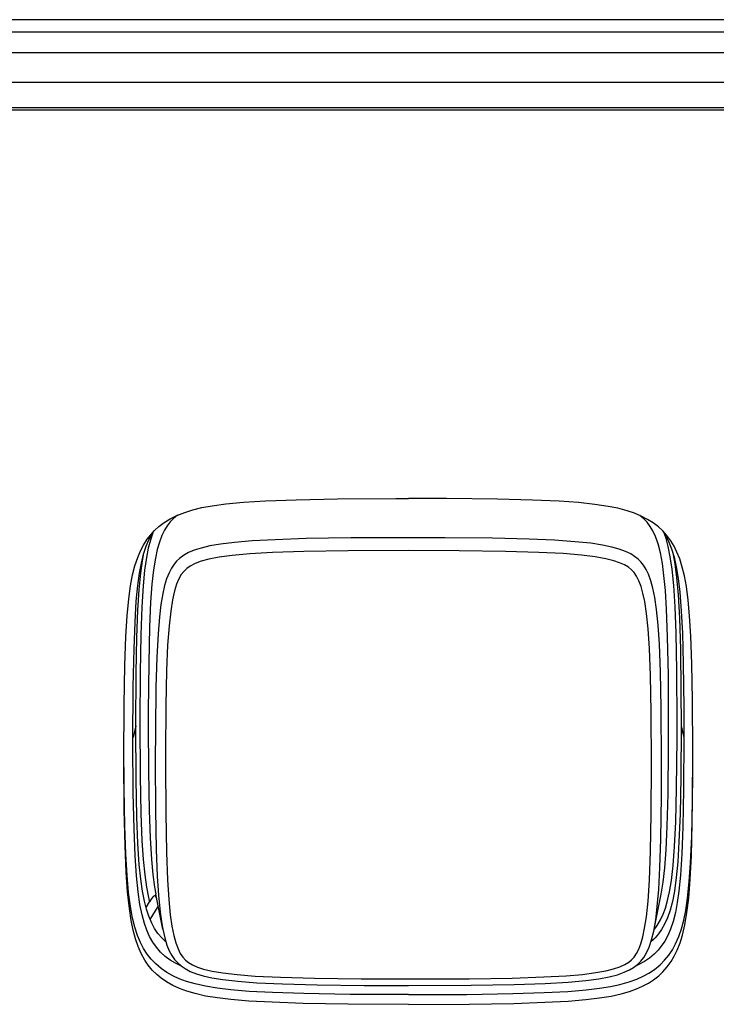
# Model space of a CAD drawing. Extents: x 1089 to 2289, y 543 to 1153.
# Drawn here: x 1306 to 1315, y 740 to 752 of the extents above; entities that cross this region are included whole.
import ezdxf

# ---------------------------------------------------------------- set-up
doc = ezdxf.new("R2010")
doc.units = 0
doc.layers.get('0').update_dxf_attribs({"linetype": 'CONTINUOUS'})

msp = doc.modelspace()

# ---------------------------------------------------------------- linework, layer by layer
at = {"linetype": 'CONTINUOUS'}
for p, q in [((1347.034, 752.175), (1244.487, 752.175)), ((1347.034, 752.026), (1244.487, 752.026)), ((1244.487, 751.787), (1347.034, 751.787)), ((1244.487, 751.435), (1347.034, 751.435)), ((1346.332, 751.129), (1245.19, 751.129)), ((1245.27, 751.106), (1346.251, 751.106)), ((1308.84, 746.431), (1309.048, 746.45)), ((1308.84, 746.431), (1309.048, 746.45)), ((1309.048, 746.45), (1309.307, 746.466)), ((1309.048, 746.45), (1309.307, 746.466)), ((1309.307, 746.466), (1309.672, 746.48)), ((1309.307, 746.466), (1309.672, 746.48)), ((1309.672, 746.48), (1310.163, 746.489)), ((1309.672, 746.48), (1310.163, 746.489)), ((1310.163, 746.489), (1310.856, 746.493)), ((1310.163, 746.489), (1310.856, 746.493)), ((1310.856, 746.493), (1311.004, 746.493)), ((1310.856, 746.493), (1311.004, 746.493)), ((1311.455, 746.493), (1311.004, 746.493)), ((1311.455, 746.493), (1311.004, 746.493)), ((1312.06, 746.486), (1311.455, 746.493)), ((1312.06, 746.486), (1311.455, 746.493)), ((1312.476, 746.476), (1312.06, 746.486)), ((1312.476, 746.476), (1312.06, 746.486)), ((1312.792, 746.462), (1312.476, 746.476)), ((1312.792, 746.462), (1312.476, 746.476)), ((1313.023, 746.445), (1312.792, 746.462)), ((1313.023, 746.445), (1312.792, 746.462)), ((1308.35, 746.33), (1308.446, 746.36)), ((1308.35, 746.33), (1308.446, 746.36)), ((1308.446, 746.36), (1308.555, 746.386)), ((1308.446, 746.36), (1308.555, 746.386)), ((1308.555, 746.386), (1308.678, 746.409)), ((1308.555, 746.386), (1308.678, 746.409)), ((1308.678, 746.409), (1308.84, 746.431)), ((1308.678, 746.409), (1308.84, 746.431)), ((1313.214, 746.425), (1313.023, 746.445)), ((1313.214, 746.425), (1313.023, 746.445)), ((1313.374, 746.401), (1313.214, 746.425)), ((1313.374, 746.401), (1313.214, 746.425)), ((1313.487, 746.378), (1313.374, 746.401)), ((1313.487, 746.378), (1313.374, 746.401)), ((1313.598, 746.35), (1313.487, 746.378)), ((1313.598, 746.35), (1313.487, 746.378)), ((1313.688, 746.319), (1313.598, 746.35)), ((1313.688, 746.319), (1313.598, 746.35)), ((1308.106, 746.209), (1308.177, 746.253)), ((1308.106, 746.209), (1308.177, 746.253)), ((1308.177, 746.216), (1308.142, 746.17)), ((1308.177, 746.216), (1308.142, 746.17)), ((1308.177, 746.253), (1308.259, 746.294)), ((1308.177, 746.253), (1308.259, 746.294)), ((1308.216, 746.257), (1308.177, 746.216)), ((1308.216, 746.257), (1308.177, 746.216)), ((1308.265, 746.296), (1308.216, 746.257)), ((1308.265, 746.296), (1308.216, 746.257)), ((1308.259, 746.294), (1308.35, 746.33)), ((1308.259, 746.294), (1308.35, 746.33)), ((1313.767, 746.286), (1313.688, 746.319)), ((1313.767, 746.286), (1313.688, 746.319)), ((1313.751, 746.291), (1313.744, 746.296)), ((1313.751, 746.291), (1313.744, 746.296)), ((1313.796, 746.253), (1313.751, 746.291)), ((1313.796, 746.253), (1313.751, 746.291)), ((1313.842, 746.247), (1313.767, 746.286)), ((1313.842, 746.247), (1313.767, 746.286)), ((1313.835, 746.212), (1313.796, 746.253)), ((1313.835, 746.212), (1313.796, 746.253)), ((1313.909, 746.205), (1313.842, 746.247)), ((1313.909, 746.205), (1313.842, 746.247)), ((1307.947, 746.065), (1307.992, 746.114)), ((1307.947, 746.065), (1307.992, 746.114)), ((1307.963, 746.072), (1307.985, 746.107)), ((1307.963, 746.072), (1307.985, 746.107)), ((1307.992, 746.114), (1308.044, 746.162)), ((1307.992, 746.114), (1308.044, 746.162)), ((1308.044, 746.162), (1308.106, 746.209)), ((1308.044, 746.162), (1308.106, 746.209)), ((1308.11, 746.119), (1308.079, 746.056)), ((1308.11, 746.119), (1308.079, 746.056)), ((1308.142, 746.17), (1308.11, 746.119)), ((1308.142, 746.17), (1308.11, 746.119)), ((1313.871, 746.164), (1313.835, 746.212)), ((1313.871, 746.164), (1313.835, 746.212)), ((1313.904, 746.109), (1313.871, 746.164)), ((1313.904, 746.109), (1313.871, 746.164)), ((1313.934, 746.044), (1313.904, 746.109)), ((1313.934, 746.044), (1313.904, 746.109)), ((1313.971, 746.157), (1313.909, 746.205)), ((1313.971, 746.157), (1313.909, 746.205)), ((1314.022, 746.109), (1313.971, 746.157)), ((1314.022, 746.109), (1313.971, 746.157)), ((1314.071, 746.054), (1314.022, 746.109)), ((1314.071, 746.054), (1314.022, 746.109)), ((1314.024, 746.107), (1314.061, 746.045)), ((1314.024, 746.107), (1314.061, 746.045)), ((1307.861, 745.941), (1307.904, 746.01)), ((1307.861, 745.941), (1307.904, 746.01)), ((1307.894, 745.927), (1307.926, 746.004)), ((1307.894, 745.927), (1307.926, 746.004)), ((1307.904, 746.01), (1307.947, 746.065)), ((1307.904, 746.01), (1307.947, 746.065)), ((1307.943, 746.002), (1307.918, 745.904)), ((1307.943, 746.002), (1307.918, 745.904)), ((1307.926, 746.004), (1307.963, 746.072)), ((1307.926, 746.004), (1307.963, 746.072)), ((1307.971, 746.086), (1307.943, 746.002)), ((1307.971, 746.086), (1307.943, 746.002)), ((1308.079, 746.056), (1308.05, 745.976)), ((1308.079, 746.056), (1308.05, 745.976)), ((1309.152, 745.992), (1308.942, 745.974)), ((1309.152, 745.992), (1308.942, 745.974)), ((1309.423, 746.006), (1309.152, 745.992)), ((1309.423, 746.006), (1309.152, 745.992)), ((1309.792, 746.018), (1309.423, 746.006)), ((1309.792, 746.018), (1309.423, 746.006)), ((1310.322, 746.026), (1309.792, 746.018)), ((1310.322, 746.026), (1309.792, 746.018)), ((1311.004, 746.028), (1310.322, 746.026)), ((1311.004, 746.028), (1310.322, 746.026)), ((1311.435, 746.027), (1311.004, 746.028)), ((1311.435, 746.027), (1311.004, 746.028)), ((1312.003, 746.022), (1311.435, 746.027)), ((1312.003, 746.022), (1311.435, 746.027)), ((1312.436, 746.012), (1312.003, 746.022)), ((1312.436, 746.012), (1312.003, 746.022)), ((1312.736, 745.999), (1312.436, 746.012)), ((1312.736, 745.999), (1312.436, 746.012)), ((1312.979, 745.982), (1312.736, 745.999)), ((1312.979, 745.982), (1312.736, 745.999)), ((1313.168, 745.963), (1312.979, 745.982)), ((1313.168, 745.963), (1312.979, 745.982)), ((1313.965, 745.956), (1313.934, 746.044)), ((1313.965, 745.956), (1313.934, 746.044)), ((1314.061, 746.019), (1314.037, 746.086)), ((1314.061, 746.019), (1314.037, 746.086)), ((1314.061, 746.045), (1314.094, 745.978)), ((1314.061, 746.045), (1314.094, 745.978)), ((1314.086, 745.924), (1314.061, 746.019)), ((1314.086, 745.924), (1314.061, 746.019)), ((1314.117, 745.991), (1314.071, 746.054)), ((1314.117, 745.991), (1314.071, 746.054)), ((1314.155, 745.928), (1314.117, 745.991)), ((1314.155, 745.928), (1314.117, 745.991)), ((1307.793, 745.795), (1307.825, 745.872)), ((1307.793, 745.795), (1307.825, 745.872)), ((1307.825, 745.872), (1307.861, 745.941)), ((1307.825, 745.872), (1307.861, 745.941)), ((1307.863, 745.835), (1307.894, 745.927)), ((1307.863, 745.835), (1307.894, 745.927)), ((1307.918, 745.904), (1307.896, 745.794)), ((1307.918, 745.904), (1307.896, 745.794)), ((1308.025, 745.889), (1308.003, 745.787)), ((1308.025, 745.889), (1308.003, 745.787)), ((1308.05, 745.976), (1308.025, 745.889)), ((1308.05, 745.976), (1308.025, 745.889)), ((1308.464, 745.881), (1308.397, 745.852)), ((1308.464, 745.881), (1308.397, 745.852)), ((1308.545, 745.907), (1308.464, 745.881)), ((1308.545, 745.907), (1308.464, 745.881)), ((1308.649, 745.932), (1308.545, 745.907)), ((1308.649, 745.932), (1308.545, 745.907)), ((1308.776, 745.954), (1308.649, 745.932)), ((1308.776, 745.954), (1308.649, 745.932)), ((1308.942, 745.974), (1308.776, 745.954)), ((1308.942, 745.974), (1308.776, 745.954)), ((1310.29, 745.873), (1309.763, 745.865)), ((1310.29, 745.873), (1309.763, 745.865)), ((1311.004, 745.876), (1310.29, 745.873)), ((1311.004, 745.876), (1310.29, 745.873)), ((1311.607, 745.874), (1311.004, 745.876)), ((1311.607, 745.874), (1311.004, 745.876)), ((1312.155, 745.867), (1311.607, 745.874)), ((1312.155, 745.867), (1311.607, 745.874)), ((1312.551, 745.855), (1312.155, 745.867)), ((1312.551, 745.855), (1312.155, 745.867)), ((1313.308, 745.941), (1313.168, 745.963)), ((1313.308, 745.941), (1313.168, 745.963)), ((1313.419, 745.919), (1313.308, 745.941)), ((1313.419, 745.919), (1313.308, 745.941)), ((1313.505, 745.894), (1313.419, 745.919)), ((1313.505, 745.894), (1313.419, 745.919)), ((1313.579, 745.867), (1313.505, 745.894)), ((1313.579, 745.867), (1313.505, 745.894)), ((1313.642, 745.837), (1313.579, 745.867)), ((1313.642, 745.837), (1313.579, 745.867)), ((1313.993, 745.849), (1313.965, 745.956)), ((1313.993, 745.849), (1313.965, 745.956)), ((1314.111, 745.801), (1314.086, 745.924)), ((1314.111, 745.801), (1314.086, 745.924)), ((1314.094, 745.978), (1314.126, 745.896)), ((1314.094, 745.978), (1314.126, 745.896)), ((1314.126, 745.896), (1314.155, 745.798)), ((1314.126, 745.896), (1314.155, 745.798)), ((1314.19, 745.858), (1314.155, 745.928)), ((1314.19, 745.858), (1314.155, 745.928)), ((1307.76, 745.696), (1307.793, 745.795)), ((1307.76, 745.696), (1307.793, 745.795)), ((1307.829, 745.609), (1307.85, 745.755)), ((1307.829, 745.609), (1307.85, 745.755)), ((1307.837, 745.727), (1307.863, 745.835)), ((1307.837, 745.727), (1307.863, 745.835)), ((1307.85, 745.755), (1307.867, 745.847)), ((1307.85, 745.755), (1307.867, 745.847)), ((1307.896, 745.794), (1307.875, 745.643)), ((1307.896, 745.794), (1307.875, 745.643)), ((1308.003, 745.787), (1307.981, 745.647)), ((1308.003, 745.787), (1307.981, 745.647)), ((1308.254, 745.75), (1308.225, 745.716)), ((1308.254, 745.75), (1308.225, 745.716)), ((1308.29, 745.784), (1308.254, 745.75)), ((1308.29, 745.784), (1308.254, 745.75)), ((1308.337, 745.819), (1308.29, 745.784)), ((1308.337, 745.819), (1308.29, 745.784)), ((1308.397, 745.852), (1308.337, 745.819)), ((1308.397, 745.852), (1308.337, 745.819)), ((1308.546, 745.749), (1308.474, 745.723)), ((1308.546, 745.749), (1308.474, 745.723)), ((1308.638, 745.774), (1308.546, 745.749)), ((1308.638, 745.774), (1308.546, 745.749)), ((1308.761, 745.798), (1308.638, 745.774)), ((1308.761, 745.798), (1308.638, 745.774)), ((1308.914, 745.818), (1308.761, 745.798)), ((1308.914, 745.818), (1308.761, 745.798)), ((1309.124, 745.837), (1308.914, 745.818)), ((1309.124, 745.837), (1308.914, 745.818)), ((1309.391, 745.852), (1309.124, 745.837)), ((1309.391, 745.852), (1309.124, 745.837)), ((1309.763, 745.865), (1309.391, 745.852)), ((1309.763, 745.865), (1309.391, 745.852)), ((1312.839, 745.84), (1312.551, 745.855)), ((1312.839, 745.84), (1312.551, 745.855)), ((1313.057, 745.822), (1312.839, 745.84)), ((1313.057, 745.822), (1312.839, 745.84)), ((1313.219, 745.802), (1313.057, 745.822)), ((1313.219, 745.802), (1313.057, 745.822)), ((1313.346, 745.78), (1313.219, 745.802)), ((1313.346, 745.78), (1313.219, 745.802)), ((1313.44, 745.756), (1313.346, 745.78)), ((1313.44, 745.756), (1313.346, 745.78)), ((1313.508, 745.733), (1313.44, 745.756)), ((1313.508, 745.733), (1313.44, 745.756)), ((1313.687, 745.808), (1313.642, 745.837)), ((1313.687, 745.808), (1313.642, 745.837)), ((1313.728, 745.776), (1313.687, 745.808)), ((1313.728, 745.776), (1313.687, 745.808)), ((1313.761, 745.743), (1313.728, 745.776)), ((1313.761, 745.743), (1313.728, 745.776)), ((1314.017, 745.722), (1313.993, 745.849)), ((1314.017, 745.722), (1313.993, 745.849)), ((1314.132, 745.655), (1314.111, 745.801)), ((1314.132, 745.655), (1314.111, 745.801)), ((1314.141, 745.847), (1314.165, 745.719)), ((1314.141, 745.847), (1314.165, 745.719)), ((1314.155, 745.798), (1314.181, 745.683)), ((1314.155, 745.798), (1314.181, 745.683)), ((1314.222, 745.777), (1314.19, 745.858)), ((1314.222, 745.777), (1314.19, 745.858)), ((1314.253, 745.681), (1314.222, 745.777)), ((1314.253, 745.681), (1314.222, 745.777)), ((1307.733, 745.588), (1307.76, 745.696)), ((1307.733, 745.588), (1307.76, 745.696)), ((1307.815, 745.61), (1307.837, 745.727)), ((1307.815, 745.61), (1307.837, 745.727)), ((1307.875, 745.643), (1307.857, 745.46)), ((1307.875, 745.643), (1307.857, 745.46)), ((1307.981, 745.647), (1307.962, 745.48)), ((1307.981, 745.647), (1307.962, 745.48)), ((1308.194, 745.668), (1308.165, 745.613)), ((1308.194, 745.668), (1308.165, 745.613)), ((1308.225, 745.716), (1308.194, 745.668)), ((1308.225, 745.716), (1308.194, 745.668)), ((1308.374, 745.663), (1308.339, 745.63)), ((1308.374, 745.663), (1308.339, 745.63)), ((1308.415, 745.692), (1308.374, 745.663)), ((1308.415, 745.692), (1308.374, 745.663)), ((1308.474, 745.723), (1308.415, 745.692)), ((1308.474, 745.723), (1308.415, 745.692)), ((1313.567, 745.707), (1313.508, 745.733)), ((1313.567, 745.707), (1313.508, 745.733)), ((1313.614, 745.679), (1313.567, 745.707)), ((1313.614, 745.679), (1313.567, 745.707)), ((1313.651, 745.649), (1313.614, 745.679)), ((1313.651, 745.649), (1313.614, 745.679)), ((1313.681, 745.616), (1313.651, 745.649)), ((1313.681, 745.616), (1313.651, 745.649)), ((1313.791, 745.704), (1313.761, 745.743)), ((1313.791, 745.704), (1313.761, 745.743)), ((1313.824, 745.653), (1313.791, 745.704)), ((1313.824, 745.653), (1313.791, 745.704)), ((1313.852, 745.595), (1313.824, 745.653)), ((1313.852, 745.595), (1313.824, 745.653)), ((1314.036, 745.579), (1314.017, 745.722)), ((1314.036, 745.579), (1314.017, 745.722)), ((1314.151, 745.461), (1314.132, 745.655)), ((1314.151, 745.461), (1314.132, 745.655)), ((1314.165, 745.719), (1314.186, 745.556)), ((1314.165, 745.719), (1314.186, 745.556)), ((1314.181, 745.683), (1314.204, 745.546)), ((1314.181, 745.683), (1314.204, 745.546)), ((1314.278, 745.576), (1314.253, 745.681)), ((1314.278, 745.576), (1314.253, 745.681)), ((1307.708, 745.458), (1307.733, 745.588)), ((1307.708, 745.458), (1307.733, 745.588)), ((1307.794, 745.464), (1307.815, 745.61)), ((1307.794, 745.464), (1307.815, 745.61)), ((1307.81, 745.412), (1307.829, 745.609)), ((1307.81, 745.412), (1307.829, 745.609)), ((1308.136, 745.541), (1308.112, 745.461)), ((1308.136, 745.541), (1308.112, 745.461)), ((1308.165, 745.613), (1308.136, 745.541)), ((1308.165, 745.613), (1308.136, 745.541)), ((1308.282, 745.543), (1308.255, 745.479)), ((1308.282, 745.543), (1308.255, 745.479)), ((1308.31, 745.592), (1308.282, 745.543)), ((1308.31, 745.592), (1308.282, 745.543)), ((1308.339, 745.63), (1308.31, 745.592)), ((1308.339, 745.63), (1308.31, 745.592)), ((1313.711, 745.572), (1313.681, 745.616)), ((1313.711, 745.572), (1313.681, 745.616)), ((1313.739, 745.517), (1313.711, 745.572)), ((1313.739, 745.517), (1313.711, 745.572)), ((1313.764, 745.449), (1313.739, 745.517)), ((1313.764, 745.449), (1313.739, 745.517)), ((1313.88, 745.519), (1313.852, 745.595)), ((1313.88, 745.519), (1313.852, 745.595)), ((1313.905, 745.43), (1313.88, 745.519)), ((1313.905, 745.43), (1313.88, 745.519)), ((1314.053, 745.404), (1314.036, 745.579)), ((1314.053, 745.404), (1314.036, 745.579)), ((1314.186, 745.556), (1314.204, 745.35)), ((1314.186, 745.556), (1314.204, 745.35)), ((1314.204, 745.546), (1314.223, 745.383)), ((1314.204, 745.546), (1314.223, 745.383)), ((1314.302, 745.45), (1314.278, 745.576)), ((1314.302, 745.45), (1314.278, 745.576)), ((1307.687, 745.304), (1307.708, 745.458)), ((1307.687, 745.304), (1307.708, 745.458)), ((1307.776, 745.275), (1307.794, 745.464)), ((1307.776, 745.275), (1307.794, 745.464)), ((1307.794, 745.17), (1307.81, 745.412)), ((1307.794, 745.17), (1307.81, 745.412)), ((1307.857, 745.46), (1307.841, 745.209)), ((1307.857, 745.46), (1307.841, 745.209)), ((1307.962, 745.48), (1307.946, 745.264)), ((1307.962, 745.48), (1307.946, 745.264)), ((1308.112, 745.461), (1308.09, 745.367)), ((1308.112, 745.461), (1308.09, 745.367)), ((1308.229, 745.398), (1308.205, 745.292)), ((1308.229, 745.398), (1308.205, 745.292)), ((1308.255, 745.479), (1308.229, 745.398)), ((1308.255, 745.479), (1308.229, 745.398)), ((1313.786, 745.371), (1313.764, 745.449)), ((1313.786, 745.371), (1313.764, 745.449)), ((1313.927, 745.32), (1313.905, 745.43)), ((1313.927, 745.32), (1313.905, 745.43)), ((1314.067, 745.18), (1314.053, 745.404)), ((1314.067, 745.18), (1314.053, 745.404)), ((1314.167, 745.211), (1314.151, 745.461)), ((1314.167, 745.211), (1314.151, 745.461)), ((1314.323, 745.29), (1314.302, 745.45)), ((1314.323, 745.29), (1314.302, 745.45)), ((1307.668, 745.104), (1307.687, 745.304)), ((1307.668, 745.104), (1307.687, 745.304)), ((1308.09, 745.367), (1308.068, 745.237)), ((1308.09, 745.367), (1308.068, 745.237)), ((1308.205, 745.292), (1308.184, 745.159)), ((1308.205, 745.292), (1308.184, 745.159)), ((1313.807, 745.272), (1313.786, 745.371)), ((1313.807, 745.272), (1313.786, 745.371)), ((1313.948, 745.177), (1313.927, 745.32)), ((1313.948, 745.177), (1313.927, 745.32)), ((1314.204, 745.35), (1314.219, 745.073)), ((1314.204, 745.35), (1314.219, 745.073)), ((1314.223, 745.383), (1314.241, 745.159)), ((1314.223, 745.383), (1314.241, 745.159)), ((1314.34, 745.104), (1314.323, 745.29)), ((1314.34, 745.104), (1314.323, 745.29)), ((1307.761, 745.029), (1307.776, 745.275)), ((1307.761, 745.029), (1307.776, 745.275)), ((1307.782, 744.846), (1307.794, 745.17)), ((1307.782, 744.846), (1307.794, 745.17)), ((1307.841, 745.209), (1307.829, 744.877)), ((1307.841, 745.209), (1307.829, 744.877)), ((1307.946, 745.264), (1307.933, 744.969)), ((1307.946, 745.264), (1307.933, 744.969)), ((1308.068, 745.237), (1308.05, 745.089)), ((1308.068, 745.237), (1308.05, 745.089)), ((1313.828, 745.132), (1313.807, 745.272)), ((1313.828, 745.132), (1313.807, 745.272)), ((1313.967, 744.992), (1313.948, 745.177)), ((1313.967, 744.992), (1313.948, 745.177)), ((1314.079, 744.853), (1314.067, 745.18)), ((1314.079, 744.853), (1314.067, 745.18)), ((1314.179, 744.897), (1314.167, 745.211)), ((1314.179, 744.897), (1314.167, 745.211)), ((1307.653, 744.857), (1307.668, 745.104)), ((1307.653, 744.857), (1307.668, 745.104)), ((1308.05, 745.089), (1308.034, 744.889)), ((1308.05, 745.089), (1308.034, 744.889)), ((1308.184, 745.159), (1308.165, 744.983)), ((1308.184, 745.159), (1308.165, 744.983)), ((1313.847, 744.949), (1313.828, 745.132)), ((1313.847, 744.949), (1313.828, 745.132)), ((1314.219, 745.073), (1314.23, 744.705)), ((1314.219, 745.073), (1314.23, 744.705)), ((1314.241, 745.159), (1314.254, 744.895)), ((1314.241, 745.159), (1314.254, 744.895)), ((1314.355, 744.862), (1314.34, 745.104)), ((1314.355, 744.862), (1314.34, 745.104)), ((1307.749, 744.71), (1307.761, 745.029)), ((1307.749, 744.71), (1307.761, 745.029)), ((1307.933, 744.969), (1307.923, 744.543)), ((1307.933, 744.969), (1307.923, 744.543)), ((1308.165, 744.983), (1308.148, 744.754)), ((1308.165, 744.983), (1308.148, 744.754)), ((1313.863, 744.713), (1313.847, 744.949)), ((1313.863, 744.713), (1313.847, 744.949)), ((1313.982, 744.765), (1313.967, 744.992)), ((1313.982, 744.765), (1313.967, 744.992)), ((1307.641, 744.514), (1307.653, 744.857)), ((1307.641, 744.514), (1307.653, 744.857)), ((1307.774, 744.422), (1307.782, 744.846)), ((1307.774, 744.422), (1307.782, 744.846)), ((1307.829, 744.877), (1307.821, 744.425)), ((1307.829, 744.877), (1307.821, 744.425)), ((1308.034, 744.889), (1308.019, 744.613)), ((1308.034, 744.889), (1308.019, 744.613)), ((1314.088, 744.4), (1314.079, 744.853)), ((1314.088, 744.4), (1314.079, 744.853)), ((1314.188, 744.451), (1314.179, 744.897)), ((1314.188, 744.451), (1314.179, 744.897)), ((1314.254, 744.895), (1314.264, 744.531)), ((1314.254, 744.895), (1314.264, 744.531)), ((1314.367, 744.534), (1314.355, 744.862)), ((1314.367, 744.534), (1314.355, 744.862)), ((1307.74, 744.259), (1307.749, 744.71)), ((1307.74, 744.259), (1307.749, 744.71)), ((1308.148, 744.754), (1308.135, 744.452)), ((1308.148, 744.754), (1308.135, 744.452)), ((1313.875, 744.393), (1313.863, 744.713)), ((1313.875, 744.393), (1313.863, 744.713)), ((1313.995, 744.439), (1313.982, 744.765)), ((1313.995, 744.439), (1313.982, 744.765)), ((1314.23, 744.705), (1314.237, 744.205)), ((1314.23, 744.705), (1314.237, 744.205)), ((1308.019, 744.613), (1308.009, 744.251)), ((1308.019, 744.613), (1308.009, 744.251)), ((1307.633, 744.048), (1307.641, 744.514)), ((1307.633, 744.048), (1307.641, 744.514)), ((1307.923, 744.543), (1307.918, 743.973)), ((1307.923, 744.543), (1307.918, 743.973)), ((1314.264, 744.531), (1314.27, 744.018)), ((1314.264, 744.531), (1314.27, 744.018)), ((1314.375, 744.102), (1314.367, 744.534)), ((1314.375, 744.102), (1314.367, 744.534)), ((1307.771, 743.796), (1307.774, 744.422)), ((1307.771, 743.796), (1307.774, 744.422)), ((1307.821, 744.425), (1307.818, 743.839)), ((1307.821, 744.425), (1307.818, 743.839)), ((1308.135, 744.452), (1308.126, 744.04)), ((1308.135, 744.452), (1308.126, 744.04)), ((1313.883, 743.96), (1313.875, 744.393)), ((1313.883, 743.96), (1313.875, 744.393)), ((1314.004, 744.007), (1313.995, 744.439)), ((1314.004, 744.007), (1313.995, 744.439)), ((1314.091, 743.806), (1314.088, 744.4)), ((1314.091, 743.806), (1314.088, 744.4)), ((1314.191, 743.839), (1314.188, 744.451)), ((1314.191, 743.839), (1314.188, 744.451)), ((1307.737, 743.607), (1307.74, 744.259)), ((1307.737, 743.607), (1307.74, 744.259)), ((1308.009, 744.251), (1308.003, 743.75)), ((1308.009, 744.251), (1308.003, 743.75)), ((1314.237, 744.205), (1314.238, 743.796)), ((1314.237, 744.205), (1314.238, 743.796)), ((1307.63, 743.408), (1307.633, 744.048)), ((1307.63, 743.408), (1307.633, 744.048)), ((1308.126, 744.04), (1308.122, 743.468)), ((1308.126, 744.04), (1308.122, 743.468)), ((1314.007, 743.376), (1314.004, 744.007)), ((1314.007, 743.376), (1314.004, 744.007)), ((1314.27, 744.018), (1314.271, 743.659)), ((1314.27, 744.018), (1314.271, 743.659)), ((1314.378, 743.494), (1314.375, 744.102)), ((1314.378, 743.494), (1314.375, 744.102)), ((1307.918, 743.973), (1307.918, 743.806)), ((1307.918, 743.973), (1307.918, 743.806)), ((1313.887, 743.335), (1313.883, 743.96)), ((1313.887, 743.335), (1313.883, 743.96)), ((1307.771, 743.796), (1307.738, 743.659)), ((1307.771, 743.796), (1307.738, 743.659)), ((1307.771, 743.795), (1307.738, 743.659)), ((1307.771, 743.795), (1307.738, 743.659)), ((1307.771, 743.795), (1307.771, 743.796)), ((1307.771, 743.795), (1307.771, 743.796)), ((1307.774, 743.163), (1307.771, 743.795)), ((1307.774, 743.163), (1307.771, 743.795)), ((1307.818, 743.839), (1307.821, 743.204)), ((1307.818, 743.839), (1307.821, 743.204)), ((1307.918, 743.805), (1307.92, 743.263)), ((1307.918, 743.805), (1307.92, 743.263)), ((1314.09, 743.543), (1314.091, 743.805)), ((1314.09, 743.543), (1314.091, 743.805)), ((1314.191, 743.646), (1314.191, 743.839)), ((1314.191, 743.646), (1314.191, 743.839)), ((1314.238, 743.795), (1314.235, 743.187)), ((1314.238, 743.795), (1314.235, 743.187)), ((1314.238, 743.796), (1314.271, 743.659)), ((1314.238, 743.796), (1314.238, 743.795)), ((1314.238, 743.796), (1314.271, 743.659)), ((1314.238, 743.796), (1314.238, 743.795)), ((1314.238, 743.795), (1314.271, 743.659)), ((1314.238, 743.795), (1314.271, 743.659)), ((1307.738, 743.659), (1307.738, 743.659)), ((1307.738, 743.659), (1307.738, 743.659)), ((1308.003, 743.75), (1308.002, 743.376)), ((1308.003, 743.75), (1308.002, 743.376)), ((1314.186, 743.057), (1314.191, 743.646)), ((1314.186, 743.057), (1314.191, 743.646)), ((1314.271, 743.659), (1314.268, 743.042)), ((1314.271, 743.659), (1314.268, 743.042)), ((1314.271, 743.659), (1314.271, 743.659)), ((1314.271, 743.659), (1314.271, 743.659)), ((1307.633, 743.057), (1307.63, 743.551)), ((1307.633, 743.057), (1307.63, 743.551)), ((1307.741, 742.999), (1307.737, 743.607)), ((1307.741, 742.999), (1307.737, 743.607)), ((1314.085, 742.987), (1314.09, 743.543)), ((1314.085, 742.987), (1314.09, 743.543)), ((1314.378, 743.478), (1314.378, 743.551)), ((1314.378, 743.478), (1314.378, 743.551)), ((1308.122, 743.468), (1308.122, 743.335)), ((1308.122, 743.468), (1308.122, 743.335)), ((1314.374, 742.906), (1314.378, 743.478)), ((1314.374, 742.906), (1314.378, 743.478)), ((1314.378, 743.198), (1314.378, 743.494)), ((1314.378, 743.198), (1314.378, 743.494)), ((1307.634, 742.8), (1307.63, 743.408)), ((1307.634, 742.8), (1307.63, 743.408)), ((1308.002, 743.375), (1308.004, 742.797)), ((1308.002, 743.375), (1308.004, 742.797)), ((1308.122, 743.335), (1308.125, 742.76)), ((1308.122, 743.335), (1308.125, 742.76)), ((1313.884, 742.753), (1313.887, 743.335)), ((1313.884, 742.753), (1313.887, 743.335)), ((1314.006, 742.961), (1314.007, 743.375)), ((1314.006, 742.961), (1314.007, 743.375)), ((1307.821, 743.204), (1307.83, 742.757)), ((1307.821, 743.204), (1307.83, 742.757)), ((1307.92, 743.263), (1307.928, 742.793)), ((1307.92, 743.263), (1307.928, 742.793)), ((1314.235, 743.187), (1314.227, 742.753)), ((1314.235, 743.187), (1314.227, 742.753)), ((1314.372, 742.644), (1314.378, 743.198)), ((1314.372, 742.644), (1314.378, 743.198)), ((1307.783, 742.716), (1307.774, 743.163)), ((1307.783, 742.716), (1307.774, 743.163)), ((1307.64, 742.605), (1307.633, 743.057)), ((1307.64, 742.605), (1307.633, 743.057)), ((1307.749, 742.577), (1307.741, 742.999)), ((1307.749, 742.577), (1307.741, 742.999)), ((1313.999, 742.454), (1314.006, 742.961)), ((1313.999, 742.454), (1314.006, 742.961)), ((1314.075, 742.607), (1314.085, 742.987)), ((1314.075, 742.607), (1314.085, 742.987)), ((1314.175, 742.657), (1314.186, 743.057)), ((1314.175, 742.657), (1314.186, 743.057)), ((1314.268, 743.042), (1314.26, 742.601)), ((1314.268, 743.042), (1314.26, 742.601)), ((1314.365, 742.483), (1314.374, 742.906)), ((1314.365, 742.483), (1314.374, 742.906)), ((1307.643, 742.372), (1307.634, 742.8)), ((1307.643, 742.372), (1307.634, 742.8)), ((1307.795, 742.402), (1307.783, 742.716)), ((1307.795, 742.402), (1307.783, 742.716)), ((1307.83, 742.757), (1307.843, 742.438)), ((1307.83, 742.757), (1307.843, 742.438)), ((1307.928, 742.793), (1307.94, 742.467)), ((1307.928, 742.793), (1307.94, 742.467)), ((1308.004, 742.797), (1308.013, 742.329)), ((1308.004, 742.797), (1308.013, 742.329)), ((1308.125, 742.76), (1308.133, 742.296)), ((1308.125, 742.76), (1308.133, 742.296)), ((1313.876, 742.306), (1313.884, 742.753)), ((1313.876, 742.306), (1313.884, 742.753)), ((1314.227, 742.753), (1314.214, 742.423)), ((1314.227, 742.753), (1314.214, 742.423)), ((1307.651, 742.28), (1307.64, 742.605)), ((1307.651, 742.28), (1307.64, 742.605)), ((1314.061, 742.325), (1314.075, 742.607)), ((1314.061, 742.325), (1314.075, 742.607)), ((1314.162, 742.365), (1314.175, 742.657)), ((1314.162, 742.365), (1314.175, 742.657)), ((1314.26, 742.601), (1314.247, 742.277)), ((1314.26, 742.601), (1314.247, 742.277)), ((1314.361, 742.254), (1314.372, 742.644)), ((1314.361, 742.254), (1314.372, 742.644)), ((1307.762, 742.256), (1307.749, 742.577)), ((1307.762, 742.256), (1307.749, 742.577)), ((1314.352, 742.173), (1314.365, 742.483)), ((1314.352, 742.173), (1314.365, 742.483)), ((1307.657, 742.06), (1307.643, 742.372)), ((1307.657, 742.06), (1307.643, 742.372)), ((1307.812, 742.151), (1307.795, 742.402)), ((1307.812, 742.151), (1307.795, 742.402)), ((1307.843, 742.438), (1307.858, 742.21)), ((1307.843, 742.438), (1307.858, 742.21)), ((1307.94, 742.467), (1307.956, 742.211)), ((1307.94, 742.467), (1307.956, 742.211)), ((1313.988, 742.116), (1313.999, 742.454)), ((1313.988, 742.116), (1313.999, 742.454)), ((1314.144, 742.139), (1314.162, 742.365)), ((1314.144, 742.139), (1314.162, 742.365)), ((1314.214, 742.423), (1314.199, 742.183)), ((1314.214, 742.423), (1314.199, 742.183)), ((1307.667, 742.02), (1307.651, 742.28)), ((1307.667, 742.02), (1307.651, 742.28)), ((1307.778, 742.017), (1307.762, 742.256)), ((1307.778, 742.017), (1307.762, 742.256)), ((1308.013, 742.329), (1308.025, 742.014)), ((1308.013, 742.329), (1308.025, 742.014)), ((1308.133, 742.296), (1308.145, 741.969)), ((1308.133, 742.296), (1308.145, 741.969)), ((1313.863, 741.966), (1313.876, 742.306)), ((1313.863, 741.966), (1313.876, 742.306)), ((1314.045, 742.111), (1314.061, 742.325)), ((1314.045, 742.111), (1314.061, 742.325)), ((1314.247, 742.277), (1314.231, 742.024)), ((1314.247, 742.277), (1314.231, 742.024)), ((1314.347, 741.978), (1314.361, 742.254)), ((1314.347, 741.978), (1314.361, 742.254)), ((1307.83, 741.977), (1307.812, 742.151)), ((1307.83, 741.977), (1307.812, 742.151)), ((1307.858, 742.21), (1307.876, 742.029)), ((1307.858, 742.21), (1307.876, 742.029)), ((1307.956, 742.211), (1307.972, 742.032)), ((1307.956, 742.211), (1307.972, 742.032)), ((1314.124, 741.964), (1314.144, 742.139)), ((1314.124, 741.964), (1314.144, 742.139)), ((1314.199, 742.183), (1314.181, 741.999)), ((1314.199, 742.183), (1314.181, 741.999)), ((1314.336, 741.948), (1314.352, 742.173)), ((1314.336, 741.948), (1314.352, 742.173)), ((1307.673, 741.829), (1307.657, 742.06)), ((1307.673, 741.829), (1307.657, 742.06)), ((1307.685, 741.82), (1307.667, 742.02)), ((1307.685, 741.82), (1307.667, 742.02)), ((1307.798, 741.827), (1307.778, 742.017)), ((1307.798, 741.827), (1307.778, 742.017)), ((1307.876, 742.029), (1307.896, 741.885)), ((1307.876, 742.029), (1307.896, 741.885)), ((1307.972, 742.032), (1307.993, 741.882)), ((1307.972, 742.032), (1307.993, 741.882)), ((1308.025, 742.014), (1308.039, 741.788)), ((1308.025, 742.014), (1308.039, 741.788)), ((1313.974, 741.854), (1313.988, 742.116)), ((1313.974, 741.854), (1313.988, 742.116)), ((1314.025, 741.942), (1314.045, 742.111)), ((1314.025, 741.942), (1314.045, 742.111)), ((1314.231, 742.024), (1314.212, 741.836)), ((1314.231, 742.024), (1314.212, 741.836)), ((1307.85, 741.836), (1307.83, 741.977)), ((1307.85, 741.836), (1307.83, 741.977)), ((1308.145, 741.969), (1308.161, 741.735)), ((1308.145, 741.969), (1308.161, 741.735)), ((1313.847, 741.717), (1313.863, 741.966)), ((1313.847, 741.717), (1313.863, 741.966)), ((1314.002, 741.802), (1314.025, 741.942)), ((1314.002, 741.802), (1314.025, 741.942)), ((1314.102, 741.826), (1314.124, 741.964)), ((1314.102, 741.826), (1314.124, 741.964)), ((1314.181, 741.999), (1314.159, 741.837)), ((1314.181, 741.999), (1314.159, 741.837)), ((1314.316, 741.752), (1314.336, 741.948)), ((1314.316, 741.752), (1314.336, 741.948)), ((1314.329, 741.754), (1314.347, 741.978)), ((1314.329, 741.754), (1314.347, 741.978)), ((1307.694, 741.631), (1307.673, 741.829)), ((1307.694, 741.631), (1307.673, 741.829)), ((1307.707, 741.654), (1307.685, 741.82)), ((1307.707, 741.654), (1307.685, 741.82)), ((1307.82, 741.678), (1307.798, 741.827)), ((1307.82, 741.678), (1307.798, 741.827)), ((1307.873, 741.716), (1307.85, 741.836)), ((1307.873, 741.716), (1307.85, 741.836)), ((1307.896, 741.885), (1307.921, 741.759)), ((1307.896, 741.885), (1307.921, 741.759)), ((1307.991, 741.78), (1307.978, 741.771)), ((1307.991, 741.78), (1307.978, 741.771)), ((1308, 741.779), (1307.991, 741.78)), ((1308, 741.779), (1307.991, 741.78)), ((1307.993, 741.882), (1308.007, 741.802)), ((1307.993, 741.882), (1308.007, 741.802)), ((1308.008, 741.771), (1308, 741.779)), ((1308.008, 741.771), (1308, 741.779)), ((1308.09, 741.386), (1308.007, 741.802)), ((1308.09, 741.386), (1308.007, 741.802)), ((1308.039, 741.788), (1308.058, 741.588)), ((1308.039, 741.788), (1308.058, 741.588)), ((1313.919, 741.386), (1314.001, 741.802)), ((1313.919, 741.386), (1314.001, 741.802)), ((1313.957, 741.653), (1313.974, 741.854)), ((1313.957, 741.653), (1313.974, 741.854)), ((1314.079, 741.724), (1314.102, 741.826)), ((1314.079, 741.724), (1314.102, 741.826)), ((1314.159, 741.837), (1314.135, 741.713)), ((1314.159, 741.837), (1314.135, 741.713)), ((1314.212, 741.836), (1314.192, 741.7)), ((1314.212, 741.836), (1314.192, 741.7)), ((1307.845, 741.555), (1307.82, 741.678)), ((1307.845, 741.555), (1307.82, 741.678)), ((1307.897, 741.623), (1307.873, 741.716)), ((1307.897, 741.623), (1307.873, 741.716)), ((1307.892, 741.642), (1307.934, 741.71)), ((1307.892, 741.642), (1307.934, 741.71)), ((1307.921, 741.759), (1307.933, 741.71)), ((1307.921, 741.759), (1307.933, 741.71)), ((1307.954, 741.742), (1307.933, 741.71)), ((1307.954, 741.742), (1307.933, 741.71)), ((1307.978, 741.771), (1307.954, 741.742)), ((1307.978, 741.771), (1307.954, 741.742)), ((1308.019, 741.746), (1308.008, 741.771)), ((1308.019, 741.746), (1308.008, 741.771)), ((1308.161, 741.735), (1308.178, 741.556)), ((1308.161, 741.735), (1308.178, 741.556)), ((1313.827, 741.531), (1313.847, 741.717)), ((1313.827, 741.531), (1313.847, 741.717)), ((1314.053, 741.635), (1314.079, 741.724)), ((1314.053, 741.635), (1314.079, 741.724)), ((1314.135, 741.713), (1314.108, 741.611)), ((1314.135, 741.713), (1314.108, 741.611)), ((1314.192, 741.7), (1314.171, 741.584)), ((1314.192, 741.7), (1314.171, 741.584)), ((1314.294, 741.607), (1314.316, 741.752)), ((1314.294, 741.607), (1314.316, 741.752)), ((1314.308, 741.583), (1314.329, 741.754)), ((1314.308, 741.583), (1314.329, 741.754)), ((1307.715, 741.488), (1307.694, 741.631)), ((1307.715, 741.488), (1307.694, 741.631)), ((1307.732, 741.517), (1307.707, 741.654)), ((1307.732, 741.517), (1307.707, 741.654)), ((1307.873, 741.451), (1307.845, 741.555)), ((1307.873, 741.451), (1307.845, 741.555)), ((1307.924, 741.541), (1307.897, 741.623)), ((1307.924, 741.541), (1307.897, 741.623)), ((1307.941, 741.498), (1308.037, 741.653)), ((1307.941, 741.498), (1308.037, 741.653)), ((1308.058, 741.588), (1308.078, 741.449)), ((1308.058, 741.588), (1308.078, 741.449)), ((1308.178, 741.556), (1308.198, 741.419)), ((1308.178, 741.556), (1308.198, 741.419)), ((1313.938, 741.496), (1313.957, 741.653)), ((1313.938, 741.496), (1313.957, 741.653)), ((1313.994, 741.494), (1314.026, 741.563)), ((1313.994, 741.494), (1314.026, 741.563)), ((1314.026, 741.563), (1314.053, 741.635)), ((1314.026, 741.563), (1314.053, 741.635)), ((1314.108, 741.611), (1314.077, 741.52)), ((1314.108, 741.611), (1314.077, 741.52)), ((1314.171, 741.584), (1314.144, 741.477)), ((1314.171, 741.584), (1314.144, 741.477)), ((1314.27, 741.49), (1314.294, 741.607)), ((1314.27, 741.49), (1314.294, 741.607)), ((1314.284, 741.436), (1314.308, 741.583)), ((1314.284, 741.436), (1314.308, 741.583)), ((1307.739, 741.374), (1307.715, 741.488)), ((1307.739, 741.374), (1307.715, 741.488)), ((1307.759, 741.409), (1307.732, 741.517)), ((1307.759, 741.409), (1307.732, 741.517)), ((1307.901, 741.373), (1307.873, 741.451)), ((1307.901, 741.373), (1307.873, 741.451)), ((1307.959, 741.458), (1307.924, 741.541)), ((1307.959, 741.458), (1307.924, 741.541)), ((1307.994, 741.393), (1307.959, 741.458)), ((1307.994, 741.393), (1307.959, 741.458)), ((1308.078, 741.449), (1308.09, 741.386)), ((1308.078, 741.449), (1308.09, 741.386)), ((1313.806, 741.395), (1313.827, 741.531)), ((1313.806, 741.395), (1313.827, 741.531)), ((1313.918, 741.379), (1313.955, 741.429)), ((1313.918, 741.379), (1313.955, 741.429)), ((1313.919, 741.386), (1313.938, 741.496)), ((1313.919, 741.386), (1313.938, 741.496)), ((1313.955, 741.429), (1313.994, 741.494)), ((1313.955, 741.429), (1313.994, 741.494)), ((1314.042, 741.443), (1314.006, 741.38)), ((1314.042, 741.443), (1314.006, 741.38)), ((1314.077, 741.52), (1314.042, 741.443)), ((1314.077, 741.52), (1314.042, 741.443)), ((1314.144, 741.477), (1314.113, 741.386)), ((1314.144, 741.477), (1314.113, 741.386)), ((1314.243, 741.389), (1314.27, 741.49)), ((1314.243, 741.389), (1314.27, 741.49)), ((1314.255, 741.314), (1314.284, 741.436)), ((1314.255, 741.314), (1314.284, 741.436)), ((1307.767, 741.269), (1307.739, 741.374)), ((1307.767, 741.269), (1307.739, 741.374)), ((1307.791, 741.311), (1307.759, 741.409)), ((1307.791, 741.311), (1307.759, 741.409)), ((1307.826, 741.228), (1307.791, 741.311)), ((1307.826, 741.228), (1307.791, 741.311)), ((1307.934, 741.298), (1307.901, 741.373)), ((1307.934, 741.298), (1307.901, 741.373)), ((1308.033, 741.335), (1307.994, 741.393)), ((1308.033, 741.335), (1307.994, 741.393)), ((1308.082, 741.278), (1308.033, 741.335)), ((1308.082, 741.278), (1308.033, 741.335)), ((1308.09, 741.386), (1308.114, 741.281)), ((1308.09, 741.386), (1308.114, 741.281)), ((1308.198, 741.419), (1308.22, 741.311)), ((1308.198, 741.419), (1308.22, 741.311)), ((1308.22, 741.311), (1308.244, 741.221)), ((1308.22, 741.311), (1308.244, 741.221)), ((1313.785, 741.294), (1313.806, 741.395)), ((1313.785, 741.294), (1313.806, 741.395)), ((1313.888, 741.258), (1313.914, 741.363)), ((1313.888, 741.258), (1313.914, 741.363)), ((1313.914, 741.363), (1313.919, 741.386)), ((1313.914, 741.363), (1313.919, 741.386)), ((1313.971, 741.33), (1313.933, 741.284)), ((1313.971, 741.33), (1313.933, 741.284)), ((1314.006, 741.38), (1313.971, 741.33)), ((1314.006, 741.38), (1313.971, 741.33)), ((1314.081, 741.31), (1314.045, 741.244)), ((1314.081, 741.31), (1314.045, 741.244)), ((1314.113, 741.386), (1314.081, 741.31)), ((1314.113, 741.386), (1314.081, 741.31)), ((1314.213, 741.299), (1314.243, 741.389)), ((1314.213, 741.299), (1314.243, 741.389)), ((1314.226, 741.221), (1314.255, 741.314)), ((1314.226, 741.221), (1314.255, 741.314)), ((1307.798, 741.178), (1307.767, 741.269)), ((1307.798, 741.178), (1307.767, 741.269)), ((1307.863, 741.157), (1307.826, 741.228)), ((1307.863, 741.157), (1307.826, 741.228)), ((1307.972, 741.23), (1307.934, 741.298)), ((1307.972, 741.23), (1307.934, 741.298)), ((1308.014, 741.17), (1307.972, 741.23)), ((1308.014, 741.17), (1307.972, 741.23)), ((1308.128, 741.233), (1308.082, 741.278)), ((1308.128, 741.233), (1308.082, 741.278)), ((1308.114, 741.281), (1308.14, 741.196)), ((1308.114, 741.281), (1308.14, 741.196)), ((1308.14, 741.196), (1308.168, 741.129)), ((1308.14, 741.196), (1308.168, 741.129)), ((1308.244, 741.221), (1308.271, 741.151)), ((1308.244, 741.221), (1308.271, 741.151)), ((1313.736, 741.146), (1313.761, 741.212)), ((1313.736, 741.146), (1313.761, 741.212)), ((1313.761, 741.212), (1313.785, 741.294)), ((1313.761, 741.212), (1313.785, 741.294)), ((1313.859, 741.172), (1313.888, 741.258)), ((1313.859, 741.172), (1313.888, 741.258)), ((1313.911, 741.261), (1313.881, 741.236)), ((1313.911, 741.261), (1313.881, 741.236)), ((1313.885, 741.237), (1313.881, 741.233)), ((1313.885, 741.237), (1313.881, 741.233)), ((1313.933, 741.284), (1313.885, 741.237)), ((1313.933, 741.284), (1313.885, 741.237)), ((1314.045, 741.244), (1314.004, 741.183)), ((1314.045, 741.244), (1314.004, 741.183)), ((1314.136, 741.141), (1314.174, 741.21)), ((1314.136, 741.141), (1314.174, 741.21)), ((1314.174, 741.21), (1314.213, 741.299)), ((1314.174, 741.21), (1314.213, 741.299)), ((1314.193, 741.136), (1314.226, 741.221)), ((1314.193, 741.136), (1314.226, 741.221)), ((1307.835, 741.095), (1307.798, 741.178)), ((1307.835, 741.095), (1307.798, 741.178)), ((1307.876, 741.019), (1307.835, 741.095)), ((1307.876, 741.019), (1307.835, 741.095)), ((1307.905, 741.09), (1307.863, 741.157)), ((1307.905, 741.09), (1307.863, 741.157)), ((1307.952, 741.031), (1307.905, 741.09)), ((1307.952, 741.031), (1307.905, 741.09)), ((1308.064, 741.113), (1308.014, 741.17)), ((1308.064, 741.113), (1308.014, 741.17)), ((1308.119, 741.062), (1308.064, 741.113)), ((1308.119, 741.062), (1308.064, 741.113)), ((1308.168, 741.129), (1308.198, 741.074)), ((1308.168, 741.129), (1308.198, 741.074)), ((1308.271, 741.151), (1308.297, 741.098)), ((1308.271, 741.151), (1308.297, 741.098)), ((1308.297, 741.098), (1308.327, 741.054)), ((1308.297, 741.098), (1308.327, 741.054)), ((1313.681, 741.054), (1313.71, 741.096)), ((1313.681, 741.054), (1313.71, 741.096)), ((1313.71, 741.096), (1313.736, 741.146)), ((1313.71, 741.096), (1313.736, 741.146)), ((1313.795, 741.049), (1313.828, 741.104)), ((1313.795, 741.049), (1313.828, 741.104)), ((1313.828, 741.104), (1313.859, 741.172)), ((1313.828, 741.104), (1313.859, 741.172)), ((1313.918, 741.087), (1313.865, 741.042)), ((1313.918, 741.087), (1313.865, 741.042)), ((1313.966, 741.136), (1313.918, 741.087)), ((1313.966, 741.136), (1313.918, 741.087)), ((1314.004, 741.183), (1313.966, 741.136)), ((1314.004, 741.183), (1313.966, 741.136)), ((1314.044, 741.016), (1314.094, 741.078)), ((1314.044, 741.016), (1314.094, 741.078)), ((1314.094, 741.078), (1314.136, 741.141)), ((1314.094, 741.078), (1314.136, 741.141)), ((1314.158, 741.063), (1314.193, 741.136)), ((1314.158, 741.063), (1314.193, 741.136)), ((1307.918, 740.958), (1307.876, 741.019)), ((1307.918, 740.958), (1307.876, 741.019)), ((1308.007, 740.973), (1307.952, 741.031)), ((1308.007, 740.973), (1307.952, 741.031)), ((1308.07, 740.919), (1308.007, 740.973)), ((1308.07, 740.919), (1308.007, 740.973)), ((1308.178, 741.018), (1308.119, 741.062)), ((1308.178, 741.018), (1308.119, 741.062)), ((1308.242, 740.98), (1308.178, 741.018)), ((1308.242, 740.98), (1308.178, 741.018)), ((1308.198, 741.074), (1308.231, 741.026)), ((1308.198, 741.074), (1308.231, 741.026)), ((1308.231, 741.026), (1308.268, 740.984)), ((1308.231, 741.026), (1308.268, 740.984)), ((1308.311, 740.946), (1308.242, 740.98)), ((1308.311, 740.946), (1308.242, 740.98)), ((1308.268, 740.984), (1308.307, 740.95)), ((1308.268, 740.984), (1308.307, 740.95)), ((1308.327, 741.054), (1308.361, 741.019)), ((1308.327, 741.054), (1308.361, 741.019)), ((1308.361, 741.019), (1308.397, 740.989)), ((1308.361, 741.019), (1308.397, 740.989)), ((1308.397, 740.989), (1308.443, 740.962)), ((1308.397, 740.989), (1308.443, 740.962)), ((1308.443, 740.962), (1308.502, 740.936)), ((1308.443, 740.962), (1308.502, 740.936)), ((1313.513, 740.939), (1313.57, 740.964)), ((1313.513, 740.939), (1313.57, 740.964)), ((1313.57, 740.964), (1313.617, 740.993)), ((1313.57, 740.964), (1313.617, 740.993)), ((1313.617, 740.993), (1313.651, 741.022)), ((1313.617, 740.993), (1313.651, 741.022)), ((1313.651, 741.022), (1313.681, 741.054)), ((1313.651, 741.022), (1313.681, 741.054)), ((1313.676, 740.931), (1313.721, 740.965)), ((1313.676, 740.931), (1313.721, 740.965)), ((1313.731, 740.961), (1313.697, 740.946)), ((1313.731, 740.961), (1313.697, 740.946)), ((1313.721, 740.965), (1313.761, 741.005)), ((1313.721, 740.965), (1313.761, 741.005)), ((1313.803, 741), (1313.731, 740.961)), ((1313.803, 741), (1313.731, 740.961)), ((1313.761, 741.005), (1313.795, 741.049)), ((1313.761, 741.005), (1313.795, 741.049)), ((1313.865, 741.042), (1313.803, 741)), ((1313.865, 741.042), (1313.803, 741)), ((1313.924, 740.908), (1313.99, 740.962)), ((1313.924, 740.908), (1313.99, 740.962)), ((1313.99, 740.962), (1314.044, 741.016)), ((1313.99, 740.962), (1314.044, 741.016)), ((1314.075, 740.938), (1314.12, 741)), ((1314.075, 740.938), (1314.12, 741)), ((1314.12, 741), (1314.158, 741.063)), ((1314.12, 741), (1314.158, 741.063)), ((1307.966, 740.899), (1307.918, 740.958)), ((1307.966, 740.899), (1307.918, 740.958)), ((1308.019, 740.847), (1307.966, 740.899)), ((1308.019, 740.847), (1307.966, 740.899)), ((1308.073, 740.802), (1308.019, 740.847)), ((1308.073, 740.802), (1308.019, 740.847)), ((1308.139, 740.871), (1308.07, 740.919)), ((1308.139, 740.871), (1308.07, 740.919)), ((1308.209, 740.832), (1308.139, 740.871)), ((1308.209, 740.832), (1308.139, 740.871)), ((1308.307, 740.95), (1308.354, 740.917)), ((1308.307, 740.95), (1308.354, 740.917)), ((1308.354, 740.917), (1308.417, 740.884)), ((1308.354, 740.917), (1308.417, 740.884)), ((1308.417, 740.884), (1308.489, 740.856)), ((1308.417, 740.884), (1308.489, 740.856)), ((1308.489, 740.856), (1308.568, 740.833)), ((1308.489, 740.856), (1308.568, 740.833)), ((1308.502, 740.936), (1308.575, 740.912)), ((1308.502, 740.936), (1308.575, 740.912)), ((1308.575, 740.912), (1308.676, 740.888)), ((1308.575, 740.912), (1308.676, 740.888)), ((1308.676, 740.888), (1308.803, 740.866)), ((1308.676, 740.888), (1308.803, 740.866)), ((1308.803, 740.866), (1308.971, 740.846)), ((1308.803, 740.866), (1308.971, 740.846)), ((1308.971, 740.846), (1309.187, 740.829)), ((1308.971, 740.846), (1309.187, 740.829)), ((1312.874, 740.833), (1313.069, 740.849)), ((1312.874, 740.833), (1313.069, 740.849)), ((1313.069, 740.849), (1313.228, 740.869)), ((1313.069, 740.849), (1313.228, 740.869)), ((1313.228, 740.869), (1313.346, 740.891)), ((1313.228, 740.869), (1313.346, 740.891)), ((1313.346, 740.891), (1313.438, 740.914)), ((1313.346, 740.891), (1313.438, 740.914)), ((1313.387, 740.82), (1313.484, 740.845)), ((1313.387, 740.82), (1313.484, 740.845)), ((1313.438, 740.914), (1313.513, 740.939)), ((1313.438, 740.914), (1313.513, 740.939)), ((1313.484, 740.845), (1313.565, 740.873)), ((1313.484, 740.845), (1313.565, 740.873)), ((1313.565, 740.873), (1313.626, 740.901)), ((1313.565, 740.873), (1313.626, 740.901)), ((1313.626, 740.901), (1313.676, 740.931)), ((1313.626, 740.901), (1313.676, 740.931)), ((1313.79, 740.827), (1313.856, 740.863)), ((1313.79, 740.827), (1313.856, 740.863)), ((1313.856, 740.863), (1313.924, 740.908)), ((1313.856, 740.863), (1313.924, 740.908)), ((1313.973, 740.832), (1314.022, 740.878)), ((1313.973, 740.832), (1314.022, 740.878)), ((1314.022, 740.878), (1314.075, 740.938)), ((1314.022, 740.878), (1314.075, 740.938)), ((1308.135, 740.759), (1308.073, 740.802)), ((1308.135, 740.759), (1308.073, 740.802)), ((1308.209, 740.717), (1308.135, 740.759)), ((1308.209, 740.717), (1308.135, 740.759)), ((1308.285, 740.797), (1308.209, 740.832)), ((1308.285, 740.797), (1308.209, 740.832)), ((1308.37, 740.765), (1308.285, 740.797)), ((1308.37, 740.765), (1308.285, 740.797)), ((1308.473, 740.735), (1308.37, 740.765)), ((1308.473, 740.735), (1308.37, 740.765)), ((1308.596, 740.708), (1308.473, 740.735)), ((1308.596, 740.708), (1308.473, 740.735)), ((1308.568, 740.833), (1308.674, 740.809)), ((1308.568, 740.833), (1308.674, 740.809)), ((1308.674, 740.809), (1308.804, 740.788)), ((1308.674, 740.809), (1308.804, 740.788)), ((1308.804, 740.788), (1308.979, 740.767)), ((1308.804, 740.788), (1308.979, 740.767)), ((1308.979, 740.767), (1309.206, 740.75)), ((1308.979, 740.767), (1309.206, 740.75)), ((1309.187, 740.829), (1309.485, 740.814)), ((1309.187, 740.829), (1309.485, 740.814)), ((1309.206, 740.75), (1309.509, 740.736)), ((1309.206, 740.75), (1309.509, 740.736)), ((1309.485, 740.814), (1309.889, 740.803)), ((1309.485, 740.814), (1309.889, 740.803)), ((1309.509, 740.736), (1309.922, 740.725)), ((1309.509, 740.736), (1309.922, 740.725)), ((1309.889, 740.803), (1310.445, 740.796)), ((1309.889, 740.803), (1310.445, 740.796)), ((1310.445, 740.796), (1311.004, 740.794)), ((1310.445, 740.796), (1311.004, 740.794)), ((1311.004, 740.794), (1311.726, 740.797)), ((1311.004, 740.794), (1311.726, 740.797)), ((1311.726, 740.797), (1312.233, 740.805)), ((1311.726, 740.797), (1312.233, 740.805)), ((1311.747, 740.72), (1312.26, 740.728)), ((1311.747, 740.72), (1312.26, 740.728)), ((1312.233, 740.805), (1312.611, 740.818)), ((1312.233, 740.805), (1312.611, 740.818)), ((1312.26, 740.728), (1312.628, 740.741)), ((1312.26, 740.728), (1312.628, 740.741)), ((1312.611, 740.818), (1312.874, 740.833)), ((1312.611, 740.818), (1312.874, 740.833)), ((1312.628, 740.741), (1312.899, 740.757)), ((1312.628, 740.741), (1312.899, 740.757)), ((1312.899, 740.757), (1313.107, 740.775)), ((1312.899, 740.757), (1313.107, 740.775)), ((1313.107, 740.775), (1313.263, 740.796)), ((1313.107, 740.775), (1313.263, 740.796)), ((1313.263, 740.796), (1313.387, 740.82)), ((1313.263, 740.796), (1313.387, 740.82)), ((1313.402, 740.706), (1313.511, 740.729)), ((1313.402, 740.706), (1313.511, 740.729)), ((1313.511, 740.729), (1313.622, 740.76)), ((1313.511, 740.729), (1313.622, 740.76)), ((1313.622, 740.76), (1313.712, 740.792)), ((1313.622, 740.76), (1313.712, 740.792)), ((1313.712, 740.792), (1313.79, 740.827)), ((1313.712, 740.792), (1313.79, 740.827)), ((1313.782, 740.708), (1313.852, 740.745)), ((1313.782, 740.708), (1313.852, 740.745)), ((1313.852, 740.745), (1313.912, 740.784)), ((1313.852, 740.745), (1313.912, 740.784)), ((1313.912, 740.784), (1313.973, 740.832)), ((1313.912, 740.784), (1313.973, 740.832)), ((1308.288, 740.681), (1308.209, 740.717)), ((1308.288, 740.681), (1308.209, 740.717)), ((1308.374, 740.649), (1308.288, 740.681)), ((1308.374, 740.649), (1308.288, 740.681)), ((1308.475, 740.62), (1308.374, 740.649)), ((1308.475, 740.62), (1308.374, 740.649)), ((1308.599, 740.592), (1308.475, 740.62)), ((1308.599, 740.592), (1308.475, 740.62)), ((1308.737, 740.685), (1308.596, 740.708)), ((1308.737, 740.685), (1308.596, 740.708)), ((1308.897, 740.665), (1308.737, 740.685)), ((1308.897, 740.665), (1308.737, 740.685)), ((1309.114, 740.647), (1308.897, 740.665)), ((1309.114, 740.647), (1308.897, 740.665)), ((1309.393, 740.632), (1309.114, 740.647)), ((1309.393, 740.632), (1309.114, 740.647)), ((1309.765, 740.62), (1309.393, 740.632)), ((1309.765, 740.62), (1309.393, 740.632)), ((1310.313, 740.611), (1309.765, 740.62)), ((1310.313, 740.611), (1309.765, 740.62)), ((1309.922, 740.725), (1310.479, 740.718)), ((1309.922, 740.725), (1310.479, 740.718)), ((1311.004, 740.609), (1310.313, 740.611)), ((1311.004, 740.609), (1310.313, 740.611)), ((1310.479, 740.718), (1311.004, 740.717)), ((1310.479, 740.718), (1311.004, 740.717)), ((1311.004, 740.717), (1311.747, 740.72)), ((1311.004, 740.717), (1311.747, 740.72)), ((1311.004, 740.609), (1311.696, 740.611)), ((1311.004, 740.609), (1311.696, 740.611)), ((1311.696, 740.611), (1312.243, 740.62)), ((1311.696, 740.611), (1312.243, 740.62)), ((1312.243, 740.62), (1312.615, 740.632)), ((1312.243, 740.62), (1312.615, 740.632)), ((1312.615, 740.632), (1312.894, 740.647)), ((1312.615, 740.632), (1312.894, 740.647)), ((1312.894, 740.647), (1313.112, 740.665)), ((1312.894, 740.647), (1313.112, 740.665)), ((1313.112, 740.665), (1313.272, 740.685)), ((1313.112, 740.665), (1313.272, 740.685)), ((1313.272, 740.685), (1313.402, 740.706)), ((1313.272, 740.685), (1313.402, 740.706)), ((1313.41, 740.592), (1313.527, 740.618)), ((1313.41, 740.592), (1313.527, 740.618)), ((1313.527, 740.618), (1313.625, 740.646)), ((1313.527, 740.618), (1313.625, 740.646)), ((1313.625, 740.646), (1313.708, 740.676)), ((1313.625, 740.646), (1313.708, 740.676)), ((1313.708, 740.676), (1313.782, 740.708)), ((1313.708, 740.676), (1313.782, 740.708)), ((1308.738, 740.569), (1308.599, 740.592)), ((1308.738, 740.569), (1308.599, 740.592)), ((1308.899, 740.55), (1308.738, 740.569)), ((1308.899, 740.55), (1308.738, 740.569)), ((1309.11, 740.532), (1308.899, 740.55)), ((1309.11, 740.532), (1308.899, 740.55)), ((1309.388, 740.517), (1309.11, 740.532)), ((1309.388, 740.517), (1309.11, 740.532)), ((1309.754, 740.505), (1309.388, 740.517)), ((1309.754, 740.505), (1309.388, 740.517)), ((1310.284, 740.496), (1309.754, 740.505)), ((1310.284, 740.496), (1309.754, 740.505)), ((1311.004, 740.493), (1310.284, 740.496)), ((1311.004, 740.493), (1310.284, 740.496)), ((1311.004, 740.493), (1311.725, 740.496)), ((1311.004, 740.493), (1311.725, 740.496)), ((1311.725, 740.496), (1312.254, 740.505)), ((1311.725, 740.496), (1312.254, 740.505)), ((1312.254, 740.505), (1312.621, 740.517)), ((1312.254, 740.505), (1312.621, 740.517)), ((1312.621, 740.517), (1312.898, 740.532)), ((1312.621, 740.517), (1312.898, 740.532)), ((1312.898, 740.532), (1313.109, 740.55)), ((1312.898, 740.532), (1313.109, 740.55)), ((1313.109, 740.55), (1313.271, 740.569)), ((1313.109, 740.55), (1313.271, 740.569)), ((1313.271, 740.569), (1313.41, 740.592)), ((1313.271, 740.569), (1313.41, 740.592))]:
    msp.add_line(p, q, dxfattribs=at)

doc.saveas('drawing.dxf')
